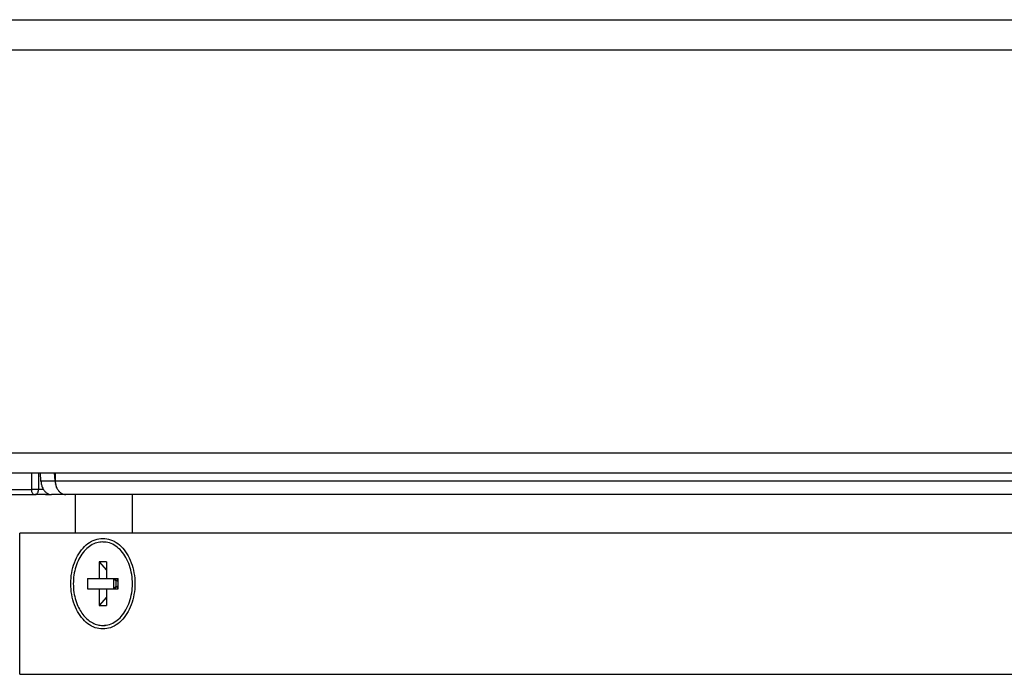
# Model space of a CAD drawing. Units: millimetres. Extents: x 1073 to 2263, y 16 to 847.
# Drawn here: x 1952 to 1966, y 200 to 209 of the extents above; entities that cross this region are included whole.
import ezdxf

# ---------------------------------------------------------------- set-up
doc = ezdxf.new("R2010")
doc.units = ezdxf.units.MM

# ---------------------------------------------------------------- blocks, each defined once
blk = doc.blocks.new('SENKHOLZSCHRAUBE_DIN_7997_4_5x30_4', base_point=(13670.783, 1402.85))
at = {"color": 7, "linetype": 'Continuous'}
for p, q in [((13673.744, 1411.15), (13673.971, 1411.15)), ((13673.38, 1409.169), (13673.38, 1407.515)), ((13673.38, 1409.169), (13674.108, 1408.342)), ((13674.108, 1409.169), (13673.38, 1409.169)), ((13674.108, 1409.169), (13674.108, 1407.515)), ((13672.211, 1407.515), (13672.211, 1406.485)), ((13672.211, 1407.515), (13673.38, 1407.515)), ((13673.38, 1407.515), (13674.108, 1407.515)), ((13674.108, 1407.515), (13675.278, 1407.515)), ((13674.836, 1406.485), (13674.836, 1407.515)), ((13674.836, 1407.515), (13675.042, 1407.281)), ((13674.836, 1407.515), (13675.207, 1407.281)), ((13675.207, 1407.515), (13675.207, 1407.281)), ((13675.278, 1406.485), (13675.278, 1407.515)), ((13672.211, 1406.485), (13673.38, 1406.485)), ((13673.38, 1406.485), (13674.108, 1406.485)), ((13673.38, 1406.485), (13673.38, 1404.831)), ((13674.108, 1406.485), (13675.278, 1406.485)), ((13674.108, 1406.485), (13674.108, 1404.831)), ((13675.042, 1406.719), (13674.836, 1406.485)), ((13675.207, 1406.719), (13674.836, 1406.485)), ((13675.042, 1407.281), (13675.042, 1406.719)), ((13675.207, 1407.281), (13675.042, 1407.281)), ((13675.042, 1406.719), (13675.207, 1406.719)), ((13675.207, 1406.719), (13675.207, 1406.485)), ((13674.108, 1405.659), (13673.38, 1404.831)), ((13673.38, 1404.831), (13674.108, 1404.831)), ((13673.744, 1402.85), (13673.971, 1402.85))]:
    blk.add_line(p, q, dxfattribs=at)
for points in [[(13673.744, 1411.15), (13673.134, 1411.059), (13672.551, 1410.791), (13672.019, 1410.358), (13671.564, 1409.777), (13671.203, 1409.075), (13670.953, 1408.283), (13670.826, 1407.434), (13670.826, 1406.566), (13670.953, 1405.718), (13671.203, 1404.925)], [(13673.744, 1402.85), (13674.397, 1402.954), (13675.018, 1403.261), (13675.574, 1403.756), (13676.039, 1404.413), (13676.388, 1405.199), (13676.605, 1406.077), (13676.679, 1407), (13676.605, 1407.924), (13676.388, 1408.801), (13676.039, 1409.588), (13675.574, 1410.245), (13675.018, 1410.739), (13674.397, 1411.046), (13673.744, 1411.15)], [(13671.203, 1404.925), (13671.496, 1404.333), (13671.858, 1403.821), (13672.277, 1403.406), (13672.741, 1403.1), (13673.235, 1402.913), (13673.744, 1402.85)]]:
    blk.add_spline(points, degree=3, dxfattribs=at)
blk = doc.blocks.new('45165-6-0881_Antriebshalter_E7x0_integriert_RM__52', base_point=(13645.793, 1415.84))
at = {"color": 7, "linetype": 'Continuous'}
for p, q in [((13645.793, 1416.34), (13645.793, 1418)), ((13666.652, 1418), (13666.652, 1416.34)), ((13667.359, 1418), (13667.359, 1416.34)), ((13645.793, 1416.34), (13666.652, 1416.34)), ((13667.359, 1416.34), (13666.652, 1416.34)), ((13667.856, 1416.34), (13667.359, 1416.34)), ((13646.146, 1415.84), (13667.006, 1415.84)), ((13668.067, 1415.84), (13667.006, 1415.84)), ((13668.067, 1415.84), (13668.152, 1415.86)), ((13668.067, 1415.84), (13668.192, 1415.84)), ((13668.152, 1415.86), (13668.202, 1415.919)), ((13668.192, 1415.84), (13668.647, 1415.84)), ((13668.202, 1415.919), (13668.21, 1415.974))]:
    blk.add_line(p, q, dxfattribs=at)
for points in [[(13645.793, 1416.34), (13645.805, 1416.211), (13645.84, 1416.09), (13645.896, 1415.986), (13645.97, 1415.907), (13646.055, 1415.857), (13646.146, 1415.84)], [(13666.652, 1416.34), (13666.675, 1416.165), (13666.739, 1416.013), (13666.836, 1415.901), (13666.956, 1415.845)], [(13667.056, 1415.845), (13667.175, 1415.901), (13667.273, 1416.013), (13667.337, 1416.165), (13667.359, 1416.34)], [(13666.956, 1415.845), (13666.981, 1415.841), (13667.006, 1415.84)], [(13667.006, 1415.84), (13667.031, 1415.841), (13667.056, 1415.845)]]:
    blk.add_spline(points, degree=3, dxfattribs=at)
blk = doc.blocks.new('45173-2-0201_Hub500__55', base_point=(13669.004, 1415.84))
at = {"color": 1, "linetype": 'Continuous'}
for p, q in [((13669.004, 1418), (13669.004, 1417.173)), ((13827.558, 1415.84), (13670.058, 1415.84))]:
    blk.add_line(p, q, dxfattribs=at)
at = {"color": 124, "linetype": 'Continuous'}
blk.add_line((13830.885, 1417.173), (13669.004, 1417.173), dxfattribs=at)
at = {"color": 1, "linetype": 'Continuous'}
blk.add_spline([(13669.004, 1417.173), (13669.063, 1416.819), (13669.181, 1416.495), (13669.351, 1416.222), (13669.562, 1416.014), (13669.803, 1415.884), (13670.058, 1415.84)], degree=3, dxfattribs=at)
blk = doc.blocks.new('45165-6-0859__63', base_point=(13667.538, 1415.84))
at = {"color": 1, "linetype": 'Continuous'}
for p, q in [((13667.593, 1417.173), (13667.538, 1418)), ((13669.004, 1417.216), (13668.952, 1418)), ((13669.007, 1417.173), (13669.004, 1417.216)), ((13669.052, 1416.876), (13669.049, 1416.898)), ((13669.19, 1416.497), (13669.142, 1416.59)), ((13669.273, 1416.336), (13669.241, 1416.398)), ((13670.061, 1415.84), (13668.647, 1415.84)), ((13669.476, 1416.095), (13669.437, 1416.126)), ((13669.629, 1415.97), (13669.541, 1416.042)), ((13669.853, 1415.871), (13669.84, 1415.873))]:
    blk.add_line(p, q, dxfattribs=at)
at = {"color": 124, "linetype": 'Continuous'}
blk.add_line((13669.007, 1417.173), (13667.593, 1417.173), dxfattribs=at)
at = {"color": 1, "linetype": 'Continuous'}
for points in [[(13667.593, 1417.173), (13667.652, 1416.819), (13667.77, 1416.495), (13667.94, 1416.222), (13668.151, 1416.014), (13668.391, 1415.884), (13668.647, 1415.84)], [(13669.052, 1416.876), (13669.092, 1416.73), (13669.142, 1416.59)], [(13669.273, 1416.336), (13669.351, 1416.225), (13669.437, 1416.126)], [(13669.629, 1415.97), (13669.733, 1415.913), (13669.84, 1415.873)]]:
    blk.add_spline(points, degree=3, dxfattribs=at)
blk = doc.blocks.new('45173-1-0102__64', base_point=(13598.884, 1331.183))
for name, p in [('45173-2-0201_Hub500__55', (13669.004, 1415.84)), ('45165-6-0859__63', (13667.538, 1415.84))]:
    blk.add_blockref(name, p)
blk = doc.blocks.new('49999-holz-002_T01_Rahmenprofil_bearbeitet__67', base_point=(13537.078, 1383))
at = {"color": 1, "linetype": 'Continuous'}
for p, q in [((13537.945, 1463), (14300.182, 1463)), ((13569.057, 1418), (13832.817, 1418))]:
    blk.add_line(p, q, dxfattribs=at)
at = {"color": 124, "linetype": 'Continuous'}
for p, q in [((13537.945, 1460), (14295.939, 1460)), ((13566.228, 1420), (13839.718, 1420)), ((13671.002, 1415.84), (13671.002, 1412)), ((13676.659, 1415.84), (13676.659, 1412))]:
    blk.add_line(p, q, dxfattribs=at)
blk = doc.blocks.new('49999-holz-002_T12_Rahmenprofil_Einleger__68', base_point=(13665.487, 1398))
at = {"color": 1, "linetype": 'Continuous'}
for p, q in [((13665.487, 1398), (13665.487, 1412)), ((13814.275, 1412), (13665.487, 1412)), ((13665.487, 1398), (13771.012, 1398))]:
    blk.add_line(p, q, dxfattribs=at)
blk.add_spline([(13673.744, 1411.5), (13672.983, 1411.369), (13672.266, 1410.985), (13671.634, 1410.368), (13671.126, 1409.556), (13670.769, 1408.596), (13670.586, 1407.543), (13670.586, 1406.458), (13670.769, 1405.404), (13671.126, 1404.444), (13671.634, 1403.632), (13672.266, 1403.016), (13672.983, 1402.631), (13673.744, 1402.5), (13674.506, 1402.631), (13675.223, 1403.016), (13675.854, 1403.632), (13676.363, 1404.444), (13676.72, 1405.404), (13676.903, 1406.458), (13676.903, 1407.543), (13676.72, 1408.596), (13676.363, 1409.556), (13675.854, 1410.368), (13675.223, 1410.985), (13674.506, 1411.369), (13673.744, 1411.5)], degree=3, dxfattribs=at)
blk = doc.blocks.new('49999-holz-002_B1_Rahmen__72', base_point=(13537.066, 385))
for name, p in [('49999-holz-002_T01_Rahmenprofil_bearbeitet__67', (13537.078, 1383)), ('49999-holz-002_T12_Rahmenprofil_Einleger__68', (13665.487, 1398))]:
    blk.add_blockref(name, p)
blk = doc.blocks.new('49999-holz-002__89', base_point=(13251.976, 385))
blk.add_blockref('49999-holz-002_B1_Rahmen__72', (13537.066, 385))
blk = doc.blocks.new('45173-EP-001__90', base_point=(13251.976, 385))
for name, p in [('49999-holz-002__89', (13251.976, 385)), ('45173-1-0102__64', (13598.884, 1331.183)), ('45165-6-0881_Antriebshalter_E7x0_integriert_RM__52', (13645.793, 1415.84)), ('SENKHOLZSCHRAUBE_DIN_7997_4_5x30_4', (13670.783, 1402.85))]:
    blk.add_blockref(name, p)
blk = doc.blocks.new('AllgB', base_point=(13781.714, 973))
blk.add_blockref('45173-EP-001__90', (13251.976, 385))

msp = doc.modelspace()

# ---------------------------------------------------------------- block references
at = {"xscale": 0.1428571428571429, "yscale": 0.1428571428571429, "zscale": 0.1428571428571429}
msp.add_blockref('AllgB', (1968.816, 139), dxfattribs=at)

doc.saveas('drawing.dxf')
